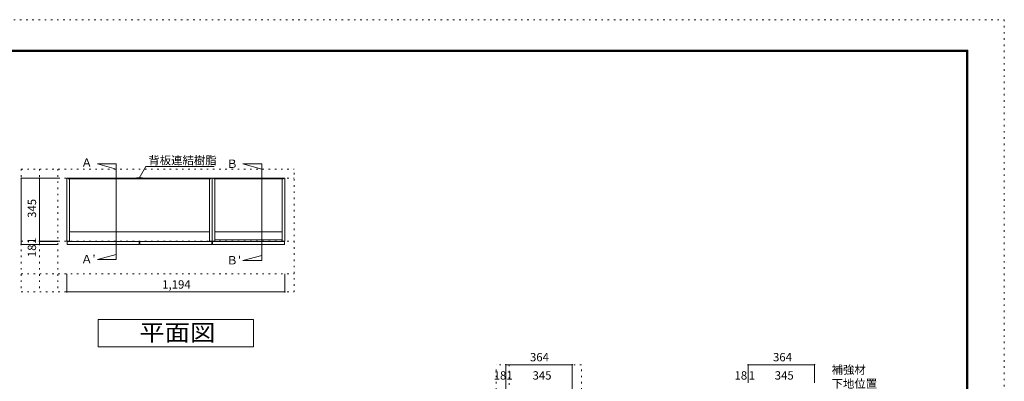
# Model space of a CAD drawing. Units: millimetres. Extents: x -4093 to 4107, y -2970 to 2950.
# Drawn here: x -1284 to 4107, y 971 to 2950 of the extents above; entities that cross this region are included whole.
import ezdxf

# ---------------------------------------------------------------- set-up
doc = ezdxf.new("R2010")
doc.units = ezdxf.units.MM
doc.header["$LTSCALE"] = 20
doc.linetypes.add('JWW_HOJO', pattern=[1.693333, -1.27, 0.423333])
for name, color, linetype in [('0-0_補助線', 7, 'Continuous'), ('0-1_本体', 7, 'Continuous'), ('0-2_扉', 7, 'Continuous'), ('0-4_棚', 7, 'Continuous'), ('0-7__', 7, 'Continuous'), ('0-A_文字', 7, 'Continuous'), ('0-B_寸法', 7, 'Continuous'), ('F-0_補助線', 7, 'Continuous'), ('F-1_枠', 7, 'Continuous')]:
    doc.layers.add(name, color=color, linetype=linetype)
doc.styles.add('ＭＳ ゴシック', font='txt', dxfattribs={"height": 1})

msp = doc.modelspace()

# ---------------------------------------------------------------- linework, layer by layer
at = {"layer": '0-0_補助線', "color": 120, "linetype": 'JWW_HOJO', "lineweight": 5}
for p, q in [((-1275.7, 2133.1), (-1275.7, 1460.1)), ((-1275.7, 2133.1), (218.3, 2133.1)), ((-1175.7, 2133.1), (-1175.7, 1460.1)), ((-1075.7, 2133.1), (-1075.7, 1460.1)), ((218.3, 1460.1), (218.3, 2133.1)), ((-1275.7, 1560.1), (218.3, 1560.1)), ((-1275.7, 1460.1), (218.3, 1460.1)), ((1791.3, 1062.3), (1324.3, 1062.3)), ((1324.3, -1851.2), (1324.3, 1062.3)), ((1791.3, -1851.2), (1791.3, 1062.3))]:
    msp.add_line(p, q, dxfattribs=at)
at = {"layer": '0-0_補助線', "color": 7, "linetype": 'JWW_HOJO', "lineweight": 9}
for p, q in [((-1275.7, 2083.1), (218.3, 2083.1)), ((-1275.7, 1738.1), (218.3, 1738.1)), ((1396.3, 1062.3), (1396.3, -1851.2)), ((1741.3, -1851.2), (1741.3, 1062.3))]:
    msp.add_line(p, q, dxfattribs=at)
at = {"layer": '0-1_本体', "color": 40, "linetype": 'Continuous', "lineweight": 15}
for p, q in [((-1025.7, 1738.1), (-1025.7, 2083.1)), ((-1025.7, 2083.1), (-1017.7, 2083.1)), ((-1017.7, 2083.1), (-1017.7, 2080.1)), ((-1017.7, 2081.6), (-633.2, 2081.6)), ((-1017.7, 2080.1), (-633.2, 2080.1)), ((-1010.7, 2080.1), (-1010.7, 1738.1)), ((-237.7, 2081.6), (-622.2, 2081.6)), ((-237.7, 2080.1), (-622.2, 2080.1)), ((-244.7, 2080.1), (-244.7, 1738.1)), ((-237.7, 2083.1), (-237.7, 2080.1)), ((-237.7, 2083.1), (-229.7, 2083.1)), ((-229.7, 1738.1), (-229.7, 2083.1)), ((-221.7, 2083.1), (-229.7, 2083.1)), ((-221.7, 2083.1), (-221.7, 2080.1)), ((-221.7, 2081.6), (160.3, 2081.6)), ((-221.7, 2080.1), (160.3, 2080.1)), ((-214.7, 2080.1), (-214.7, 1738.1)), ((153.3, 2080.1), (153.3, 1738.1)), ((168.3, 2083.1), (160.3, 2083.1)), ((160.3, 2083.1), (160.3, 2080.1)), ((168.3, 1738.1), (168.3, 2083.1)), ((-1010.7, 1738.1), (-1025.7, 1738.1)), ((-244.7, 1738.1), (-229.7, 1738.1)), ((-229.7, 1738.1), (-214.7, 1738.1)), ((153.3, 1738.1), (168.3, 1738.1))]:
    msp.add_line(p, q, dxfattribs=at)
at = {"layer": '0-1_本体', "color": 7, "linetype": 'Continuous', "lineweight": 9}
for p, q in [((-1017.7, 2083.1), (-633.2, 2083.1)), ((-237.7, 2083.1), (-622.2, 2083.1)), ((-221.7, 2083.1), (160.3, 2083.1))]:
    msp.add_line(p, q, dxfattribs=at)
at = {"layer": '0-2_扉', "color": 40, "linetype": 'Continuous', "lineweight": 15}
for p, q in [((-629.7, 1737.1), (-1023.7, 1737.1)), ((-1023.7, 1737.1), (-1023.7, 1719.1)), ((-629.7, 1737.1), (-629.7, 1719.1)), ((-231.7, 1737.1), (-625.7, 1737.1)), ((-625.7, 1737.1), (-625.7, 1719.1)), ((-231.7, 1737.1), (-231.7, 1719.1)), ((166.3, 1737.1), (-227.7, 1737.1)), ((-227.7, 1737.1), (-227.7, 1719.1)), ((166.3, 1737.1), (166.3, 1719.1)), ((-629.7, 1719.1), (-1023.7, 1719.1)), ((-231.7, 1719.1), (-625.7, 1719.1)), ((166.3, 1719.1), (-227.7, 1719.1))]:
    msp.add_line(p, q, dxfattribs=at)
at = {"layer": '0-4_棚', "color": 92, "linetype": 'Continuous', "lineweight": 13}
for p, q in [((-1010.7, 1790.1), (-244.7, 1790.1)), ((-214.7, 1790.1), (153.3, 1790.1)), ((-214.7, 1745.1), (153.3, 1745.1))]:
    msp.add_line(p, q, dxfattribs=at)
at = {"layer": '0-7__', "color": 7, "linetype": 'Continuous', "lineweight": 9}
for p, q in [((-643.7, 2083.6), (-643.7, 2083.1)), ((-643.7, 2083.1), (-633.2, 2083.1)), ((-612.2, 2084.1), (-643.2, 2084.1)), ((-641.7, 2080.1), (-633.2, 2080.1)), ((-641.7, 2079.6), (-641.7, 2080.1)), ((-614.2, 2079.1), (-641.2, 2079.1)), ((-633.2, 2080.1), (-633.2, 2083.1)), ((-632.2, 2083.1), (-623.2, 2083.1)), ((-632.2, 2080.1), (-632.2, 2083.1)), ((-632.2, 2080.1), (-623.2, 2080.1)), ((-623.2, 2080.1), (-623.2, 2083.1)), ((-622.2, 2080.1), (-622.2, 2083.1)), ((-622.2, 2083.1), (-611.7, 2083.1)), ((-622.2, 2080.1), (-613.7, 2080.1)), ((-613.7, 2079.6), (-613.7, 2080.1)), ((-611.7, 2083.6), (-611.7, 2083.1))]:
    msp.add_line(p, q, dxfattribs=at)
for centre, start, end in [((-643.2, 2083.6), 90, 180), ((-641.2, 2079.6), 180, 270), ((-614.2, 2079.6), 270, 0), ((-612.2, 2083.6), 0, 90)]:
    msp.add_arc(centre, 0.5, start, end, dxfattribs=at)
at = {"layer": '0-A_文字', "color": 7, "linetype": 'Continuous', "lineweight": 9}
for p, q in [((-755.1, 2160.6), (-858, 2160.6)), ((-858, 2160.6), (-755.1, 2133.1)), ((-755.1, 2160.6), (-755.1, 1638.5)), ((40.9, 2160.6), (-61.9, 2160.6)), ((-61.9, 2160.6), (40.9, 2133.1)), ((40.9, 2160.6), (40.9, 1632.5)), ((-629.7, 2083.6), (-592.9, 2147.4)), ((-592.9, 2147.4), (-219.7, 2147.4)), ((-858, 1638.5), (-755.1, 1666.1)), ((-755.1, 1638.5), (-858, 1638.5)), ((-61.9, 1632.5), (40.9, 1660.1)), ((40.9, 1632.5), (-61.9, 1632.5)), ((-853.7, 1310.1), (-3.7, 1310.1)), ((-853.7, 1160.1), (-853.7, 1310.1)), ((-3.7, 1310.1), (-3.7, 1160.1)), ((-3.7, 1160.1), (-853.7, 1160.1))]:
    msp.add_line(p, q, dxfattribs=at)
at = {"layer": '0-B_寸法', "color": 120, "linetype": 'Continuous', "lineweight": 5}
for p, q in [((-1275.7, 2083.1), (-1075.7, 2083.1)), ((-1275.7, 2083.1), (-1275.7, 1719.1)), ((-1175.7, 2083.1), (-1175.7, 1719.1)), ((-1175.7, 1738.1), (-1075.7, 1738.1)), ((-1175.7, 1737.1), (-1075.7, 1737.1)), ((-1275.7, 1719.1), (-1075.7, 1719.1)), ((-1025.7, 1460.1), (-1025.7, 1560.1)), ((168.3, 1460.1), (168.3, 1560.1)), ((168.3, 1460.1), (-1025.7, 1460.1)), ((1377.3, 1062.3), (1741.3, 1062.3)), ((1377.3, 1062.3), (1377.3, 762.3)), ((1741.3, 1062.3), (1741.3, 862.3)), ((2703.4, 1062.3), (2703.4, 962.3)), ((2703.4, 1062.3), (3067.4, 1062.3)), ((3067.4, 1062.3), (3067.4, 962.3))]:
    msp.add_line(p, q, dxfattribs=at)
at = {"layer": '0-B_寸法', "color": 7, "linetype": 'Continuous', "lineweight": 9, "const_width": 4}
for points in [[(-1273.7, 2083.1, 0.414214), (-1275.7, 2085.1, 0.414214), (-1277.7, 2083.1, 0.414214), (-1275.7, 2081.1, 0.414214)], [(-1173.7, 2083.1, 0.414214), (-1175.7, 2085.1, 0.414214), (-1177.7, 2083.1, 0.414214), (-1175.7, 2081.1, 0.414214)], [(-1173.7, 1738.1, 0.414214), (-1175.7, 1740.1, 0.414214), (-1177.7, 1738.1, 0.414214), (-1175.7, 1736.1, 0.414214)], [(-1173.7, 1737.1, 0.414214), (-1175.7, 1739.1, 0.414214), (-1177.7, 1737.1, 0.414214), (-1175.7, 1735.1, 0.414214)], [(-1273.7, 1719.1, 0.414214), (-1275.7, 1721.1, 0.414214), (-1277.7, 1719.1, 0.414214), (-1275.7, 1717.1, 0.414214)], [(-1173.7, 1719.1, 0.414214), (-1175.7, 1721.1, 0.414214), (-1177.7, 1719.1, 0.414214), (-1175.7, 1717.1, 0.414214)], [(-1023.7, 1460.1, 0.414214), (-1025.7, 1462.1, 0.414214), (-1027.7, 1460.1, 0.414214), (-1025.7, 1458.1, 0.414214)], [(170.3, 1460.1, 0.414214), (168.3, 1462.1, 0.414214), (166.3, 1460.1, 0.414214), (168.3, 1458.1, 0.414214)], [(1379.3, 1062.3, 0.414214), (1377.3, 1064.3, 0.414214), (1375.3, 1062.3, 0.414214), (1377.3, 1060.3, 0.414214)], [(1743.3, 1062.3, 0.414214), (1741.3, 1064.3, 0.414214), (1739.3, 1062.3, 0.414214), (1741.3, 1060.3, 0.414214)], [(2705.4, 1062.3, 0.414214), (2703.4, 1064.3, 0.414214), (2701.4, 1062.3, 0.414214), (2703.4, 1060.3, 0.414214)], [(3069.4, 1062.3, 0.414214), (3067.4, 1064.3, 0.414214), (3065.4, 1062.3, 0.414214), (3067.4, 1060.3, 0.414214)]]:
    msp.add_lwpolyline(points, format="xyb", close=True, dxfattribs=at)
at = {"layer": 'F-0_補助線', "color": 120, "linetype": 'JWW_HOJO', "lineweight": 5}
for p, q in [((-4093.4, 2950), (4106.6, 2950)), ((4106.6, 2950), (4106.6, -2970))]:
    msp.add_line(p, q, dxfattribs=at)
at = {"layer": 'F-1_枠', "color": 200, "linetype": 'Continuous', "lineweight": 20}
for p, q in [((-3893.4, 2783.3), (3906.6, 2783.3)), ((-3893.4, 2780), (3906.6, 2780)), ((-3893.4, 2776.7), (3906.6, 2776.7)), ((3899.9, 2783.3), (3899.9, -2803.3)), ((3903.3, 2783.3), (3903.3, -2803.3)), ((3906.6, 2783.3), (3906.6, -2803.3))]:
    msp.add_line(p, q, dxfattribs=at)

# ---------------------------------------------------------------- texts
at = {"layer": '0-A_文字', "color": 7, "linetype": 'Continuous', "lineweight": 9, "style": 'ＭＳ ゴシック'}
for s, p in [('背板連結樹脂', (-579.7, 2158)), ('Ａ ', (-948, 2145.1)), ('Ｂ ', (-151.9, 2139.1)), ("Ａ'", (-948, 1617)), ("Ｂ'", (-151.9, 1611)), ('補強材', (3161.1, 1012.2)), ('下地位置', (3161.1, 935.5))]:
    msp.add_text(s, height=45.72, dxfattribs=at).set_placement(p)
at = {"layer": '0-A_文字', "color": 7, "linetype": 'Continuous', "lineweight": 9, "style": 'ＭＳ ゴシック', "width": 1.111111}
msp.add_text('平面図', height=91.44, dxfattribs=at).set_placement((-628.7, 1192))
at = {"layer": '0-B_寸法', "color": 7, "linetype": 'Continuous', "lineweight": 211, "style": 'ＭＳ ゴシック'}
for s, height, p in [('345', 45.72, (-1194.2, 1865.6)), ('1', 45.7, (-1194.2, 1722.6)), ('18', 45.72, (-1194.2, 1650.6))]:
    msp.add_text(s, height=height, rotation=90, dxfattribs=at).set_placement(p)
for s, height, p in [('1,194', 45.72, (-503.7, 1478.5)), ('364', 45.72, (1509.8, 1080.8)), ('364', 45.72, (2840.4, 1080.8)), ('18', 45.72, (1310.9, 980.8)), ('1', 45.7, (1380.8, 980.8)), ('345', 45.72, (1523.8, 980.8)), ('18', 45.72, (2629.6, 980.8)), ('1', 45.7, (2706.9, 980.8)), ('345', 45.72, (2849.9, 980.8))]:
    msp.add_text(s, height=height, dxfattribs=at).set_placement(p)

doc.saveas('drawing.dxf')
